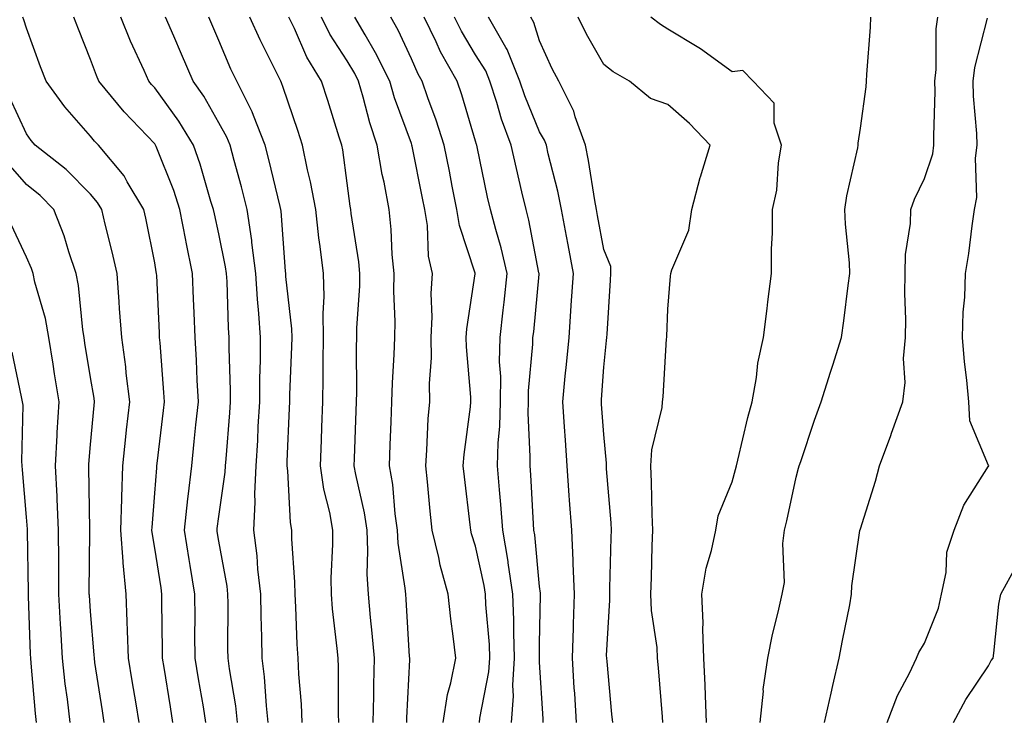
# Model space of a CAD drawing. Units: inches. Extents: x 1042403 to 1043848, y 7229258 to 7231898.
# Drawn here: x 1043187 to 1043340, y 7231572 to 7231682 of the extents above; entities that cross this region are included whole.
import ezdxf

# ---------------------------------------------------------------- set-up
doc = ezdxf.new("R2010")
doc.units = ezdxf.units.IN
doc.header["$MEASUREMENT"] = 0
doc.layers.add('Contour_10427229', color=7, linetype='Continuous', true_color=0xdd8d2f)

msp = doc.modelspace()

# ---------------------------------------------------------------- linework, layer by layer
at = {"layer": 'Contour_10427229'}
for points in [[(1043210.88, 7231571.92, 3021), (1043210.49, 7231574.35, 3021), (1043209.5, 7231580.47, 3021), (1043209.26, 7231581.92, 3021), (1043209.24, 7231583.12, 3021), (1043209.18, 7231590.79, 3021), (1043209.18, 7231591.92, 3021), (1043209.03, 7231592.9, 3021), (1043208.05, 7231599.09, 3021), (1043207.66, 7231601.53, 3021), (1043207.62, 7231601.92, 3021), (1043207.64, 7231602.33, 3021), (1043208.05, 7231607.66, 3021), (1043208.36, 7231611.61, 3021), (1043208.4, 7231611.92, 3021), (1043208.44, 7231612.31, 3021), (1043209.42, 7231620.55, 3021), (1043209.55, 7231621.92, 3021), (1043209.48, 7231623.35, 3021), (1043208.87, 7231631.11, 3021), (1043208.81, 7231631.92, 3021), (1043208.77, 7231632.65, 3021), (1043208.36, 7231641.62, 3021), (1043208.34, 7231641.92, 3021), (1043208.28, 7231642.16, 3021), (1043208.05, 7231643.61, 3021), (1043206.68, 7231650.55, 3021), (1043206.37, 7231651.92, 3021), (1043203.77, 7231656.21, 3021), (1043203.26, 7231657.13, 3021), (1043199.28, 7231661.92, 3021), (1043198.67, 7231662.55, 3021), (1043198.05, 7231663.33, 3021), (1043194.03, 7231667.9, 3021), (1043191.12, 7231671.92, 3021), (1043190.26, 7231674.13, 3021), (1043188.05, 7231680.17, 3021), (1043187.62, 7231681.48, 3021), (1043187.5, 7231681.92, 3021)], [(1043216.02, 7231571.92, 3020), (1043215.63, 7231574.35, 3020), (1043214.87, 7231578.74, 3020), (1043214.34, 7231581.92, 3020), (1043214.32, 7231585.64, 3020), (1043214.34, 7231588.2, 3020), (1043214.32, 7231591.92, 3020), (1043213.58, 7231596.38, 3020), (1043213.42, 7231597.3, 3020), (1043212.68, 7231601.92, 3020), (1043213.21, 7231606.76, 3020), (1043213.26, 7231607.13, 3020), (1043213.81, 7231611.92, 3020), (1043214.22, 7231615.75, 3020), (1043214.48, 7231618.34, 3020), (1043214.85, 7231621.92, 3020), (1043214.65, 7231625.31, 3020), (1043214.55, 7231628.42, 3020), (1043214.36, 7231631.92, 3020), (1043214.18, 7231635.79, 3020), (1043214.09, 7231637.96, 3020), (1043213.91, 7231641.92, 3020), (1043212.93, 7231646.79, 3020), (1043212.87, 7231647.1, 3020), (1043211.96, 7231651.92, 3020), (1043211, 7231654.86, 3020), (1043208.26, 7231661.71, 3020), (1043208.19, 7231661.92, 3020), (1043208.05, 7231662.13, 3020), (1043203.26, 7231667.14, 3020), (1043199.34, 7231671.92, 3020), (1043198.95, 7231672.82, 3020), (1043198.05, 7231675.28, 3020), (1043196.14, 7231680.01, 3020), (1043195.41, 7231681.92, 3020)], [(1043220.96, 7231571.92, 3019), (1043220.67, 7231574.53, 3019), (1043219.69, 7231580.28, 3019), (1043219.48, 7231581.92, 3019), (1043219.46, 7231583.34, 3019), (1043219.48, 7231590.48, 3019), (1043219.46, 7231591.92, 3019), (1043219.32, 7231593.19, 3019), (1043218.05, 7231600.17, 3019), (1043217.8, 7231601.67, 3019), (1043217.76, 7231601.92, 3019), (1043217.78, 7231602.18, 3019), (1043218.05, 7231604.04, 3019), (1043219.05, 7231610.92, 3019), (1043219.09, 7231611.92, 3019), (1043219.16, 7231613.02, 3019), (1043219.75, 7231620.22, 3019), (1043219.85, 7231621.92, 3019), (1043219.87, 7231623.73, 3019), (1043219.67, 7231630.3, 3019), (1043219.67, 7231631.92, 3019), (1043219.57, 7231633.44, 3019), (1043219.32, 7231640.66, 3019), (1043219.22, 7231641.92, 3019), (1043219.1, 7231642.96, 3019), (1043218.05, 7231648.09, 3019), (1043217.35, 7231651.22, 3019), (1043217.21, 7231651.92, 3019), (1043216.8, 7231653.17, 3019), (1043215.12, 7231658.99, 3019), (1043214.07, 7231661.92, 3019), (1043211.8, 7231665.67, 3019), (1043208.05, 7231670.88, 3019), (1043207.54, 7231671.41, 3019), (1043207.13, 7231671.92, 3019), (1043206.41, 7231673.56, 3019), (1043204.28, 7231678.15, 3019), (1043202.78, 7231681.92, 3019)], [(1043225.75, 7231571.92, 3018), (1043225.45, 7231574.51, 3018), (1043225.14, 7231579.02, 3018), (1043224.79, 7231581.92, 3018), (1043224.75, 7231585.23, 3018), (1043224.65, 7231588.52, 3018), (1043224.61, 7231591.92, 3018), (1043224.14, 7231595.82, 3018), (1043224.01, 7231597.89, 3018), (1043223.48, 7231601.92, 3018), (1043223.73, 7231606.25, 3018), (1043223.67, 7231607.54, 3018), (1043223.87, 7231611.92, 3018), (1043224.1, 7231615.87, 3018), (1043224.18, 7231618.06, 3018), (1043224.42, 7231621.92, 3018), (1043224.44, 7231625.53, 3018), (1043224.53, 7231628.41, 3018), (1043224.55, 7231631.92, 3018), (1043224.3, 7231635.68, 3018), (1043224.07, 7231637.94, 3018), (1043223.81, 7231641.92, 3018), (1043223.19, 7231646.77, 3018), (1043223.17, 7231647.05, 3018), (1043222.46, 7231651.92, 3018), (1043221.57, 7231655.45, 3018), (1043220.43, 7231659.54, 3018), (1043219.81, 7231661.92, 3018), (1043219.3, 7231663.17, 3018), (1043218.05, 7231665.44, 3018), (1043215.69, 7231669.56, 3018), (1043214.03, 7231671.92, 3018), (1043212.23, 7231676.1, 3018), (1043211.02, 7231678.94, 3018), (1043209.75, 7231681.92, 3018)], [(1043231.04, 7231571.92, 3017), (1043230.92, 7231574.78, 3017), (1043230.53, 7231579.43, 3017), (1043230.43, 7231581.92, 3017), (1043230.26, 7231584.13, 3017), (1043230.06, 7231589.9, 3017), (1043229.92, 7231591.92, 3017), (1043229.91, 7231593.78, 3017), (1043229.42, 7231600.56, 3017), (1043229.4, 7231601.92, 3017), (1043229.2, 7231603.07, 3017), (1043228.79, 7231611.17, 3017), (1043228.69, 7231611.92, 3017), (1043228.71, 7231612.59, 3017), (1043229.07, 7231620.9, 3017), (1043229.1, 7231621.92, 3017), (1043229.12, 7231622.99, 3017), (1043229.42, 7231630.54, 3017), (1043229.46, 7231631.92, 3017), (1043229.42, 7231633.29, 3017), (1043228.5, 7231641.48, 3017), (1043228.48, 7231641.92, 3017), (1043228.44, 7231642.3, 3017), (1043228.05, 7231647.31, 3017), (1043227.76, 7231651.64, 3017), (1043227.72, 7231651.92, 3017), (1043227.62, 7231652.36, 3017), (1043225.86, 7231659.72, 3017), (1043225.28, 7231661.92, 3017), (1043223.44, 7231666.54, 3017), (1043223.25, 7231667.12, 3017), (1043220.84, 7231671.92, 3017), (1043219.92, 7231673.8, 3017), (1043218.05, 7231678.27, 3017), (1043216.94, 7231680.82, 3017), (1043216.47, 7231681.92, 3017)], [(1043236.74, 7231571.92, 3016), (1043236.7, 7231573.28, 3016), (1043236.68, 7231580.55, 3016), (1043236.62, 7231581.92, 3016), (1043236.51, 7231583.47, 3016), (1043235.76, 7231589.63, 3016), (1043235.59, 7231591.92, 3016), (1043235.57, 7231594.41, 3016), (1043235.82, 7231599.69, 3016), (1043235.8, 7231601.92, 3016), (1043235.34, 7231604.63, 3016), (1043234.4, 7231608.27, 3016), (1043233.89, 7231611.92, 3016), (1043234.05, 7231615.92, 3016), (1043234.1, 7231617.97, 3016), (1043234.26, 7231621.92, 3016), (1043234.32, 7231625.65, 3016), (1043234.3, 7231628.18, 3016), (1043234.38, 7231631.92, 3016), (1043234.28, 7231635.68, 3016), (1043234.46, 7231638.33, 3016), (1043234.36, 7231641.92, 3016), (1043233.85, 7231646.12, 3016), (1043233.64, 7231647.51, 3016), (1043233.15, 7231651.92, 3016), (1043232.35, 7231656.22, 3016), (1043231.86, 7231658.1, 3016), (1043231.08, 7231661.92, 3016), (1043230.34, 7231664.21, 3016), (1043228.05, 7231670.92, 3016), (1043227.8, 7231671.68, 3016), (1043227.68, 7231671.92, 3016), (1043227.33, 7231672.64, 3016), (1043224.46, 7231678.34, 3016), (1043222.87, 7231681.92, 3016)], [(1043242.09, 7231571.92, 3015), (1043242.19, 7231576.06, 3015), (1043242.19, 7231577.78, 3015), (1043242.29, 7231581.92, 3015), (1043241.96, 7231585.83, 3015), (1043241.66, 7231588.3, 3015), (1043241.35, 7231591.92, 3015), (1043241.14, 7231595.02, 3015), (1043241.29, 7231598.67, 3015), (1043241.14, 7231601.92, 3015), (1043240.75, 7231604.62, 3015), (1043239.38, 7231610.59, 3015), (1043239.16, 7231611.92, 3015), (1043239.2, 7231613.07, 3015), (1043239.46, 7231620.52, 3015), (1043239.5, 7231621.92, 3015), (1043239.53, 7231623.41, 3015), (1043239.5, 7231630.46, 3015), (1043239.55, 7231631.92, 3015), (1043239.57, 7231633.44, 3015), (1043240, 7231639.96, 3015), (1043240.02, 7231641.92, 3015), (1043239.87, 7231643.74, 3015), (1043238.69, 7231651.28, 3015), (1043238.64, 7231651.92, 3015), (1043238.54, 7231652.41, 3015), (1043238.05, 7231656.01, 3015), (1043237.35, 7231661.21, 3015), (1043237.19, 7231661.92, 3015), (1043236.78, 7231663.18, 3015), (1043235.02, 7231668.89, 3015), (1043234.03, 7231671.92, 3015), (1043231.78, 7231675.64, 3015), (1043229.83, 7231680.14, 3015), (1043228.97, 7231681.92, 3015)], [(1043247.33, 7231571.92, 3014), (1043247.35, 7231572.62, 3014), (1043247.8, 7231581.67, 3014), (1043247.82, 7231581.92, 3014), (1043247.78, 7231582.18, 3014), (1043247.23, 7231591.11, 3014), (1043247.17, 7231591.92, 3014), (1043247.09, 7231592.87, 3014), (1043245.98, 7231599.86, 3014), (1043245.88, 7231601.92, 3014), (1043245.51, 7231604.46, 3014), (1043245.14, 7231609.02, 3014), (1043244.67, 7231611.92, 3014), (1043244.77, 7231615.19, 3014), (1043244.91, 7231618.77, 3014), (1043245, 7231621.92, 3014), (1043245.1, 7231624.87, 3014), (1043245.39, 7231629.27, 3014), (1043245.49, 7231631.92, 3014), (1043245.51, 7231634.45, 3014), (1043245.32, 7231639.19, 3014), (1043245.35, 7231641.92, 3014), (1043245.08, 7231644.9, 3014), (1043244.92, 7231648.8, 3014), (1043244.59, 7231651.92, 3014), (1043243.79, 7231656.19, 3014), (1043243.52, 7231657.38, 3014), (1043242.72, 7231661.92, 3014), (1043241.57, 7231665.44, 3014), (1043240.55, 7231669.41, 3014), (1043239.83, 7231671.92, 3014), (1043239.24, 7231673.1, 3014), (1043238.05, 7231675.09, 3014), (1043235.37, 7231679.24, 3014), (1043234.07, 7231681.92, 3014)], [(1043253.01, 7231571.92, 3013), (1043253.69, 7231576.28, 3013), (1043254.22, 7231578.1, 3013), (1043254.98, 7231581.92, 3013), (1043254.59, 7231585.39, 3013), (1043254.2, 7231588.06, 3013), (1043253.77, 7231591.92, 3013), (1043252.56, 7231596.43, 3013), (1043252.33, 7231597.64, 3013), (1043251.31, 7231601.92, 3013), (1043250.98, 7231604.86, 3013), (1043250.57, 7231609.41, 3013), (1043250.3, 7231611.92, 3013), (1043250.49, 7231614.37, 3013), (1043250.69, 7231619.28, 3013), (1043250.92, 7231621.92, 3013), (1043250.9, 7231624.77, 3013), (1043251.17, 7231628.79, 3013), (1043251.16, 7231631.92, 3013), (1043251.31, 7231635.19, 3013), (1043251.16, 7231638.81, 3013), (1043251.33, 7231641.92, 3013), (1043250.75, 7231644.63, 3013), (1043250.57, 7231649.41, 3013), (1043250.16, 7231651.92, 3013), (1043249.81, 7231653.68, 3013), (1043248.19, 7231661.79, 3013), (1043248.15, 7231661.92, 3013), (1043248.13, 7231662, 3013), (1043248.05, 7231662.2, 3013), (1043245.45, 7231669.31, 3013), (1043244.69, 7231671.92, 3013), (1043242.48, 7231676.35, 3013), (1043240.84, 7231679.13, 3013), (1043239.26, 7231681.92, 3013)], [(1043258.67, 7231571.92, 3012), (1043258.73, 7231572.59, 3012), (1043260.14, 7231579.82, 3012), (1043260.28, 7231581.92, 3012), (1043260.22, 7231584.08, 3012), (1043259.69, 7231590.29, 3012), (1043259.61, 7231591.92, 3012), (1043259.42, 7231593.29, 3012), (1043258.05, 7231599.41, 3012), (1043257.44, 7231601.32, 3012), (1043257.31, 7231601.92, 3012), (1043257.21, 7231602.75, 3012), (1043256.33, 7231610.19, 3012), (1043256.14, 7231611.92, 3012), (1043256.29, 7231613.68, 3012), (1043257.27, 7231621.14, 3012), (1043257.33, 7231621.92, 3012), (1043257.33, 7231622.64, 3012), (1043256.64, 7231630.51, 3012), (1043256.62, 7231631.92, 3012), (1043256.7, 7231633.28, 3012), (1043258.01, 7231641.89, 3012), (1043258.01, 7231641.96, 3012), (1043255.55, 7231649.42, 3012), (1043255.16, 7231651.92, 3012), (1043254.44, 7231655.52, 3012), (1043253.99, 7231657.87, 3012), (1043253.19, 7231661.92, 3012), (1043251.94, 7231665.82, 3012), (1043250.63, 7231669.34, 3012), (1043249.73, 7231671.92, 3012), (1043249.12, 7231672.99, 3012), (1043248.05, 7231675.39, 3012), (1043245.98, 7231679.86, 3012), (1043244.83, 7231681.92, 3012)], [(1043263.64, 7231571.92, 3011), (1043263.97, 7231575.99, 3011), (1043263.89, 7231577.75, 3011), (1043264.14, 7231581.92, 3011), (1043264.01, 7231585.95, 3011), (1043264.05, 7231587.91, 3011), (1043263.89, 7231591.92, 3011), (1043263.17, 7231596.81, 3011), (1043263.15, 7231597.01, 3011), (1043262.31, 7231601.92, 3011), (1043262.01, 7231605.88, 3011), (1043261.78, 7231608.2, 3011), (1043261.49, 7231611.92, 3011), (1043261.59, 7231615.45, 3011), (1043261.86, 7231618.12, 3011), (1043261.94, 7231621.92, 3011), (1043261.98, 7231625.86, 3011), (1043261.82, 7231628.15, 3011), (1043261.88, 7231631.92, 3011), (1043262.35, 7231636.23, 3011), (1043262.52, 7231637.46, 3011), (1043263.01, 7231641.92, 3011), (1043262.05, 7231645.93, 3011), (1043261.21, 7231648.77, 3011), (1043260.37, 7231651.92, 3011), (1043259.94, 7231653.81, 3011), (1043258.3, 7231661.68, 3011), (1043258.25, 7231661.92, 3011), (1043258.19, 7231662.06, 3011), (1043258.05, 7231662.56, 3011), (1043255.94, 7231669.8, 3011), (1043255.2, 7231671.92, 3011), (1043252.62, 7231676.5, 3011), (1043251.94, 7231678.03, 3011), (1043250.04, 7231681.92, 3011)], [(1043268.62, 7231571.92, 3010), (1043268.6, 7231572.47, 3010), (1043268.05, 7231581.3, 3010), (1043268.01, 7231581.89, 3010), (1043268.03, 7231581.92, 3010), (1043268.01, 7231581.95, 3010), (1043268.05, 7231584.18, 3010), (1043268.19, 7231591.79, 3010), (1043268.19, 7231592.05, 3010), (1043268.05, 7231593.12, 3010), (1043267.29, 7231601.16, 3010), (1043267.15, 7231601.92, 3010), (1043267.09, 7231602.89, 3010), (1043266.68, 7231610.54, 3010), (1043266.57, 7231611.92, 3010), (1043266.6, 7231613.37, 3010), (1043266.27, 7231620.14, 3010), (1043266.31, 7231621.92, 3010), (1043266.33, 7231623.63, 3010), (1043267.01, 7231630.88, 3010), (1043267.01, 7231631.92, 3010), (1043267.13, 7231632.84, 3010), (1043267.97, 7231641.84, 3010), (1043267.97, 7231641.92, 3010), (1043267.95, 7231642.02, 3010), (1043266.37, 7231650.24, 3010), (1043265.94, 7231651.92, 3010), (1043265.3, 7231654.67, 3010), (1043264.42, 7231658.29, 3010), (1043263.62, 7231661.92, 3010), (1043262.11, 7231665.97, 3010), (1043261.37, 7231668.6, 3010), (1043260.3, 7231671.92, 3010), (1043259.65, 7231673.52, 3010), (1043258.05, 7231676.01, 3010), (1043255.86, 7231679.72, 3010), (1043254.79, 7231681.92, 3010)], [(1043273.79, 7231571.92, 3009), (1043273.52, 7231576.45, 3009), (1043273.46, 7231577.33, 3009), (1043273.19, 7231581.92, 3009), (1043273.32, 7231586.65, 3009), (1043273.34, 7231587.22, 3009), (1043273.5, 7231591.92, 3009), (1043273.28, 7231596.69, 3009), (1043273.3, 7231597.17, 3009), (1043273.05, 7231601.92, 3009), (1043272.72, 7231606.6, 3009), (1043272.68, 7231607.29, 3009), (1043272.35, 7231611.92, 3009), (1043272.07, 7231615.94, 3009), (1043271.94, 7231618.03, 3009), (1043271.68, 7231621.92, 3009), (1043272.05, 7231625.92, 3009), (1043272.25, 7231627.71, 3009), (1043272.64, 7231631.92, 3009), (1043272.99, 7231636.86, 3009), (1043272.99, 7231636.97, 3009), (1043273.34, 7231641.92, 3009), (1043272.5, 7231646.37, 3009), (1043272.23, 7231647.73, 3009), (1043271.45, 7231651.92, 3009), (1043270.88, 7231654.76, 3009), (1043269.38, 7231660.58, 3009), (1043269.1, 7231661.92, 3009), (1043268.81, 7231662.69, 3009), (1043268.05, 7231664.01, 3009), (1043265.75, 7231669.61, 3009), (1043264.98, 7231671.92, 3009), (1043262.99, 7231676.86, 3009), (1043262.8, 7231677.18, 3009), (1043260.1, 7231681.92, 3009)], [(1043279.44, 7231571.92, 3008), (1043279.32, 7231573.19, 3008), (1043278.58, 7231581.4, 3008), (1043278.52, 7231581.92, 3008), (1043278.5, 7231582.37, 3008), (1043279.01, 7231590.96, 3008), (1043278.97, 7231591.92, 3008), (1043278.99, 7231592.87, 3008), (1043279.22, 7231600.76, 3008), (1043279.24, 7231601.92, 3008), (1043279.2, 7231603.06, 3008), (1043278.5, 7231611.48, 3008), (1043278.46, 7231611.92, 3008), (1043278.5, 7231612.37, 3008), (1043278.05, 7231616.83, 3008), (1043277.7, 7231621.57, 3008), (1043277.68, 7231621.92, 3008), (1043277.7, 7231622.26, 3008), (1043278.05, 7231627.33, 3008), (1043278.5, 7231631.46, 3008), (1043278.54, 7231631.92, 3008), (1043278.58, 7231632.45, 3008), (1043279.1, 7231640.87, 3008), (1043279.16, 7231641.92, 3008), (1043279.14, 7231643.01, 3008), (1043278.05, 7231645.64, 3008), (1043277.09, 7231650.97, 3008), (1043276.92, 7231651.92, 3008), (1043276.64, 7231653.33, 3008), (1043275.69, 7231659.56, 3008), (1043275.18, 7231661.92, 3008), (1043273.6, 7231666.37, 3008), (1043273.38, 7231667.25, 3008), (1043271.04, 7231671.92, 3008), (1043269.98, 7231673.86, 3008), (1043268.05, 7231678.19, 3008), (1043267.17, 7231681.05, 3008), (1043266.68, 7231681.92, 3008)], [(1043287.25, 7231571.92, 3007), (1043287.19, 7231572.79, 3007), (1043286.59, 7231580.45, 3007), (1043286.45, 7231581.92, 3007), (1043286.37, 7231583.6, 3007), (1043285.51, 7231589.38, 3007), (1043285.41, 7231591.92, 3007), (1043285.47, 7231594.5, 3007), (1043285.61, 7231599.48, 3007), (1043285.69, 7231601.92, 3007), (1043285.57, 7231604.4, 3007), (1043285.51, 7231609.38, 3007), (1043285.39, 7231611.92, 3007), (1043285.55, 7231614.42, 3007), (1043287.15, 7231621.02, 3007), (1043287.23, 7231621.92, 3007), (1043287.29, 7231622.67, 3007), (1043287.85, 7231631.73, 3007), (1043287.87, 7231631.92, 3007), (1043287.89, 7231632.09, 3007), (1043288.05, 7231636.36, 3007), (1043288.44, 7231641.53, 3007), (1043288.48, 7231641.92, 3007), (1043288.64, 7231642.51, 3007), (1043291.29, 7231648.68, 3007), (1043291.8, 7231651.92, 3007), (1043293.09, 7231656.89, 3007), (1043293.13, 7231656.99, 3007), (1043294.65, 7231661.92, 3007), (1043291.41, 7231665.29, 3007), (1043288.05, 7231668.3, 3007), (1043285.34, 7231669.21, 3007), (1043282.07, 7231671.92, 3007), (1043279.51, 7231673.38, 3007), (1043278.05, 7231674.51, 3007), (1043275.35, 7231679.22, 3007), (1043274.07, 7231681.92, 3007)], [(1043294.07, 7231571.92, 3006), (1043293.89, 7231576.09, 3006), (1043293.85, 7231577.72, 3006), (1043293.66, 7231581.92, 3006), (1043293.48, 7231586.48, 3006), (1043293.56, 7231587.44, 3006), (1043293.34, 7231591.92, 3006), (1043293.99, 7231595.98, 3006), (1043294.85, 7231598.73, 3006), (1043295.51, 7231601.92, 3006), (1043295.86, 7231604.11, 3006), (1043298.05, 7231609.45, 3006), (1043298.6, 7231611.37, 3006), (1043298.73, 7231611.92, 3006), (1043298.95, 7231612.83, 3006), (1043300.51, 7231619.45, 3006), (1043301.16, 7231621.92, 3006), (1043301.84, 7231625.7, 3006), (1043302.05, 7231627.92, 3006), (1043302.93, 7231631.92, 3006), (1043303.5, 7231636.48, 3006), (1043303.64, 7231637.51, 3006), (1043304.2, 7231641.92, 3006), (1043304.22, 7231645.76, 3006), (1043304.34, 7231648.2, 3006), (1043304.36, 7231651.92, 3006), (1043305.04, 7231654.92, 3006), (1043305.28, 7231659.16, 3006), (1043305.76, 7231661.92, 3006), (1043304.63, 7231665.34, 3006), (1043304.61, 7231668.49, 3006), (1043301.35, 7231671.92, 3006), (1043299.71, 7231673.58, 3006), (1043298.05, 7231673.39, 3006), (1043293.11, 7231676.97, 3006), (1043292.85, 7231677.12, 3006), (1043288.05, 7231680.04, 3006), (1043286.88, 7231680.75, 3006), (1043285.41, 7231681.92, 3006)], [(1043302.42, 7231571.92, 3005), (1043302.93, 7231576.79, 3005), (1043302.91, 7231577.06, 3005), (1043303.62, 7231581.92, 3005), (1043304.34, 7231585.62, 3005), (1043305.24, 7231589.11, 3005), (1043305.86, 7231591.92, 3005), (1043306.25, 7231593.72, 3005), (1043305.94, 7231599.81, 3005), (1043306.23, 7231601.92, 3005), (1043306.6, 7231603.37, 3005), (1043308.05, 7231610.16, 3005), (1043308.4, 7231611.56, 3005), (1043308.5, 7231611.92, 3005), (1043308.75, 7231612.61, 3005), (1043310.92, 7231619.04, 3005), (1043311.96, 7231621.92, 3005), (1043313.42, 7231626.54, 3005), (1043313.75, 7231627.62, 3005), (1043315.1, 7231631.92, 3005), (1043315.45, 7231634.53, 3005), (1043316.17, 7231640.05, 3005), (1043316.43, 7231641.92, 3005), (1043316.37, 7231643.6, 3005), (1043315.73, 7231649.6, 3005), (1043315.65, 7231651.92, 3005), (1043315.92, 7231654.04, 3005), (1043317.64, 7231661.5, 3005), (1043317.7, 7231661.92, 3005), (1043317.72, 7231662.25, 3005), (1043318.05, 7231664.56, 3005), (1043318.95, 7231671.02, 3005), (1043319.03, 7231671.92, 3005), (1043319.07, 7231672.94, 3005), (1043319.63, 7231680.35, 3005), (1043319.69, 7231681.92, 3005)], [(1043312.46, 7231571.92, 3004), (1043313.5, 7231576.48, 3004), (1043313.77, 7231577.65, 3004), (1043314.77, 7231581.92, 3004), (1043315.28, 7231584.7, 3004), (1043316.39, 7231590.25, 3004), (1043316.68, 7231591.92, 3004), (1043316.74, 7231593.22, 3004), (1043317.99, 7231601.86, 3004), (1043317.99, 7231601.92, 3004), (1043318.01, 7231601.96, 3004), (1043318.05, 7231602.12, 3004), (1043320.41, 7231609.55, 3004), (1043321.04, 7231611.92, 3004), (1043322.8, 7231616.68, 3004), (1043322.93, 7231617.03, 3004), (1043324.65, 7231621.92, 3004), (1043325.02, 7231624.95, 3004), (1043324.79, 7231628.67, 3004), (1043325.08, 7231631.92, 3004), (1043325.16, 7231634.81, 3004), (1043324.96, 7231638.82, 3004), (1043325.02, 7231641.92, 3004), (1043325.1, 7231644.86, 3004), (1043325.86, 7231649.73, 3004), (1043325.94, 7231651.92, 3004), (1043326.47, 7231653.51, 3004), (1043328.05, 7231656.73, 3004), (1043329.36, 7231660.6, 3004), (1043329.53, 7231661.92, 3004), (1043329.5, 7231663.37, 3004), (1043329.69, 7231670.28, 3004), (1043329.65, 7231671.92, 3004), (1043329.85, 7231673.72, 3004), (1043329.87, 7231680.1, 3004), (1043330.14, 7231681.92, 3004)], [(1043322.25, 7231571.92, 3003), (1043323.85, 7231576.13, 3003), (1043325.71, 7231579.58, 3003), (1043326.82, 7231581.92, 3003), (1043327.17, 7231582.8, 3003), (1043328.05, 7231584.26, 3003), (1043330.24, 7231589.73, 3003), (1043330.71, 7231591.92, 3003), (1043331.43, 7231595.29, 3003), (1043331.53, 7231598.45, 3003), (1043332.68, 7231601.92, 3003), (1043334.16, 7231605.8, 3003), (1043338.05, 7231611.87, 3003), (1043338.07, 7231611.9, 3003), (1043338.07, 7231611.94, 3003), (1043338.05, 7231611.98, 3003), (1043335.1, 7231618.96, 3003), (1043334.98, 7231621.92, 3003), (1043334.67, 7231625.31, 3003), (1043334.3, 7231628.17, 3003), (1043333.97, 7231631.92, 3003), (1043334.09, 7231635.88, 3003), (1043334.34, 7231638.21, 3003), (1043334.46, 7231641.92, 3003), (1043334.94, 7231645.04, 3003), (1043335.47, 7231649.35, 3003), (1043335.86, 7231651.92, 3003), (1043336.21, 7231653.77, 3003), (1043336.02, 7231659.89, 3003), (1043336.27, 7231661.92, 3003), (1043336.21, 7231663.75, 3003), (1043335.71, 7231669.59, 3003), (1043335.65, 7231671.92, 3003), (1043335.9, 7231674.07, 3003), (1043337.87, 7231681.74, 3003)], [(1043205.63, 7231571.92, 3022), (1043205.14, 7231574.82, 3022), (1043204.53, 7231578.4, 3022), (1043203.97, 7231581.92, 3022), (1043203.79, 7231586.19, 3022), (1043203.77, 7231587.64, 3022), (1043203.58, 7231591.92, 3022), (1043203.15, 7231596.81, 3022), (1043203.13, 7231597, 3022), (1043202.78, 7231601.92, 3022), (1043202.91, 7231606.79, 3022), (1043202.91, 7231607.06, 3022), (1043203.07, 7231611.92, 3022), (1043203.54, 7231616.43, 3022), (1043203.67, 7231617.55, 3022), (1043204.14, 7231621.92, 3022), (1043203.6, 7231626.37, 3022), (1043203.52, 7231627.38, 3022), (1043202.91, 7231631.92, 3022), (1043202.58, 7231636.46, 3022), (1043202.5, 7231637.48, 3022), (1043202.17, 7231641.92, 3022), (1043201.43, 7231645.3, 3022), (1043200.34, 7231649.63, 3022), (1043199.81, 7231651.92, 3022), (1043199.14, 7231653.01, 3022), (1043198.05, 7231654.29, 3022), (1043194.24, 7231658.12, 3022), (1043189.42, 7231661.92, 3022), (1043188.77, 7231662.65, 3022), (1043188.05, 7231663.7, 3022), (1043185.45, 7231669.32, 3022)], [(1043200.18, 7231571.92, 3023), (1043199.89, 7231573.75, 3023), (1043198.73, 7231581.24, 3023), (1043198.64, 7231581.92, 3023), (1043198.6, 7231582.48, 3023), (1043198.05, 7231589.23, 3023), (1043197.87, 7231591.74, 3023), (1043197.85, 7231591.92, 3023), (1043197.85, 7231592.11, 3023), (1043197.93, 7231601.8, 3023), (1043197.93, 7231602.05, 3023), (1043197.78, 7231611.65, 3023), (1043197.76, 7231611.92, 3023), (1043197.78, 7231612.19, 3023), (1043198.05, 7231615.24, 3023), (1043198.6, 7231621.36, 3023), (1043198.66, 7231621.92, 3023), (1043198.6, 7231622.47, 3023), (1043198.05, 7231625.7, 3023), (1043197.17, 7231631.05, 3023), (1043197.03, 7231631.92, 3023), (1043196.82, 7231633.14, 3023), (1043196.17, 7231640.05, 3023), (1043195.78, 7231641.92, 3023), (1043194.65, 7231645.32, 3023), (1043193.95, 7231647.81, 3023), (1043192.33, 7231651.92, 3023), (1043190.2, 7231654.07, 3023), (1043188.05, 7231655.8, 3023), (1043185.22, 7231659.09, 3023)], [(1043194.85, 7231571.92, 3024), (1043194.44, 7231575.54, 3024), (1043194.09, 7231577.96, 3024), (1043193.66, 7231581.92, 3024), (1043193.4, 7231586.57, 3024), (1043193.36, 7231587.22, 3024), (1043193.11, 7231591.92, 3024), (1043193.09, 7231596.88, 3024), (1043193.09, 7231596.96, 3024), (1043193.07, 7231601.92, 3024), (1043192.85, 7231606.72, 3024), (1043192.82, 7231607.14, 3024), (1043192.6, 7231611.92, 3024), (1043192.85, 7231616.72, 3024), (1043192.85, 7231617.11, 3024), (1043193.13, 7231621.92, 3024), (1043192.42, 7231626.3, 3024), (1043192.19, 7231627.78, 3024), (1043191.53, 7231631.92, 3024), (1043191.02, 7231634.88, 3024), (1043189.38, 7231640.59, 3024), (1043189.1, 7231641.92, 3024), (1043188.83, 7231642.7, 3024), (1043188.05, 7231644.49, 3024), (1043185.67, 7231649.54, 3024)], [(1043189.59, 7231571.92, 3025), (1043189.44, 7231573.31, 3025), (1043188.81, 7231581.17, 3025), (1043188.71, 7231581.92, 3025), (1043188.69, 7231582.55, 3025), (1043188.38, 7231591.59, 3025), (1043188.36, 7231591.92, 3025), (1043188.36, 7231592.23, 3025), (1043188.21, 7231601.77, 3025), (1043188.21, 7231601.92, 3025), (1043188.19, 7231602.06, 3025), (1043188.05, 7231603.94, 3025), (1043187.42, 7231611.3, 3025), (1043187.37, 7231611.92, 3025), (1043187.31, 7231612.67, 3025), (1043187.52, 7231621.39, 3025), (1043187.44, 7231621.92, 3025), (1043187.29, 7231622.67, 3025), (1043185.8, 7231629.66, 3025)], [(1043332.56, 7231571.92, 3002), (1043334.5, 7231575.48, 3002), (1043338.05, 7231580.75, 3002), (1043338.42, 7231581.55, 3002), (1043338.73, 7231581.92, 3002), (1043338.87, 7231582.74, 3002), (1043339.63, 7231590.34, 3002), (1043339.94, 7231591.92, 3002), (1043342.29, 7231596.16, 3002)]]:
    msp.add_polyline3d(points, dxfattribs=at)

doc.saveas('drawing.dxf')
